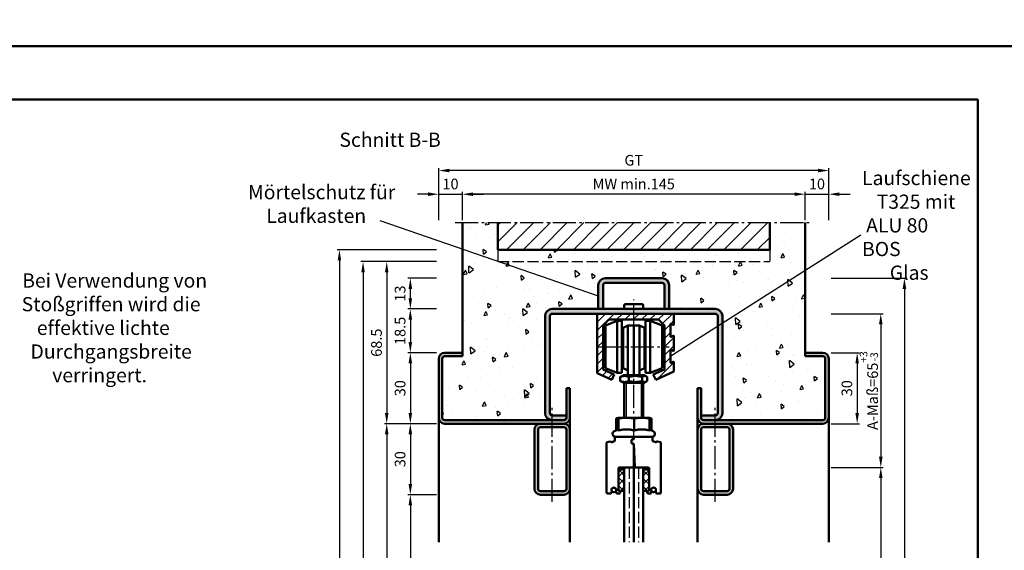
# Model space of a CAD drawing. Units: millimetres. Extents: x 0 to 1890, y -37 to 2005.
# Drawn here: x 517 to 934, y 1124 to 1348 of the extents above; entities that cross this region are included whole.
import ezdxf

# ---------------------------------------------------------------- set-up
doc = ezdxf.new("R2010")
doc.units = ezdxf.units.MM
doc.linetypes.add('AM_DIN_F_W050', pattern=[6.25, 4.75, -1.5])
doc.linetypes.add('AM_DIN_G_W050', pattern=[13.75, 9.75, -1.5, 1, -1.5])
for name, color, linetype, lineweight in [('AM_0', 7, 'Continuous', 50), ('AM_1', 14, 'Continuous', 50), ('AM_3', 6, 'AM_DIN_F_W050', 25), ('AM_4', 3, 'Continuous', 25), ('AM_5', 3, 'Continuous', 25), ('AM_6', 2, 'Continuous', 35), ('AM_7', 4, 'AM_DIN_G_W050', 25), ('AM_8', 1, 'Continuous', 25), ('AM_BOR', 7, 'Continuous', 50)]:
    doc.layers.add(name, color=color, linetype=linetype, lineweight=lineweight)
doc.layers.add('AM_12', color=7, linetype='Continuous', lineweight=50, plot=False)
doc.styles.get("Standard").update_dxf_attribs({"font": 'isocp.shx'})
doc.dimstyles.new('AM_DIN$0', dxfattribs={"dimtxt": 4.5, "dimasz": 4.5, "dimexe": 1, "dimexo": 1, "dimgap": 1.5, "dimtad": 1, "dimdec": 1, "dimdsep": 46, "dimtxsty": 'Standard', "dimcen": 0, "dimclrd": 256, "dimclre": 256, "dimclrt": 2, "dimadec": 0, "dimazin": 2, "dimtp": 0.1, "dimtm": 0.1, "dimtfac": 0.71, "dimtdec": 1, "dimtmove": 0, "dimatfit": 3, "dimfxl": 0, "dimlwd": -1, "dimlwe": -1, "dimarcsym": 0})
pattern_1 = [(45, (232.345, 884.5618), (-1.697056, 1.697056), []), (135, (232.345, 884.5618), (-1.697056, -1.697056), [])]

# ---------------------------------------------------------------- blocks, each defined once
blk = doc.blocks.new('DIN_A3_BOS')
at = {"layer": 'AM_12'}
blk.add_lwpolyline([(0, 0), (420, 0), (420, 297), (0, 297)], close=True, dxfattribs=at)
at = {"layer": 'AM_BOR'}
blk.add_lwpolyline([(20, 10), (410, 10), (410, 287), (20, 287)], close=True, dxfattribs=at)
blk = doc.blocks.new('*D58')
at = {"layer": 'AM_5', "linetype": 'ByBlock'}
for p, q in [((704.5, 1263), (704.5, 1275)), ((849.5, 1263), (849.5, 1275)), ((845, 1274), (709, 1274))]:
    blk.add_line(p, q, dxfattribs=at)
at = {"layer": 'AM_5'}
for points in [[(709, 1274.75), (709, 1273.25), (704.5, 1274)], [(845, 1274.75), (845, 1273.25), (849.5, 1274)]]:
    blk.add_solid(points, dxfattribs=at)
at = {"layer": 'Defpoints', "color": 0}
for p in [(704.5, 1274), (704.5, 1262), (849.5, 1262)]:
    blk.add_point(p, dxfattribs=at)
at = {"layer": 'AM_5', "color": 2, "insert": (777, 1277.75), "char_height": 4.5, "attachment_point": 5}
blk.add_mtext('MW min.145', dxfattribs=at)
blk = doc.blocks.new('*D59')
at = {"layer": 'AM_5', "linetype": 'ByBlock'}
for p, q in [((849.5, 1263), (849.5, 1275)), ((859.5, 1263), (859.5, 1275)), ((845, 1274), (840.5, 1274)), ((849.5, 1274), (859.5, 1274)), ((864, 1274), (868.5, 1274))]:
    blk.add_line(p, q, dxfattribs=at)
at = {"layer": 'AM_5'}
for points in [[(845, 1274.75), (845, 1273.25), (849.5, 1274)], [(864, 1274.75), (864, 1273.25), (859.5, 1274)]]:
    blk.add_solid(points, dxfattribs=at)
at = {"layer": 'Defpoints', "color": 0}
for p in [(859.5, 1274), (849.5, 1262), (859.5, 1262)]:
    blk.add_point(p, dxfattribs=at)
at = {"layer": 'AM_5', "color": 2, "insert": (854.5, 1277.75), "char_height": 4.5, "attachment_point": 5}
blk.add_mtext('10', dxfattribs=at)
blk = doc.blocks.new('*D60')
at = {"layer": 'AM_5', "linetype": 'ByBlock'}
for p, q in [((694.5, 1263), (694.5, 1275)), ((704.5, 1263), (704.5, 1275)), ((690, 1274), (685.5, 1274)), ((694.5, 1274), (704.5, 1274)), ((709, 1274), (713.5, 1274))]:
    blk.add_line(p, q, dxfattribs=at)
at = {"layer": 'AM_5'}
for points in [[(690, 1274.75), (690, 1273.25), (694.5, 1274)], [(709, 1274.75), (709, 1273.25), (704.5, 1274)]]:
    blk.add_solid(points, dxfattribs=at)
at = {"layer": 'Defpoints', "color": 0}
for p in [(704.5, 1274), (694.5, 1262), (704.5, 1262)]:
    blk.add_point(p, dxfattribs=at)
at = {"layer": 'AM_5', "color": 2, "insert": (699.5, 1277.75), "char_height": 4.5, "attachment_point": 5}
blk.add_mtext('10', dxfattribs=at)
blk = doc.blocks.new('*D61')
at = {"layer": 'AM_5', "linetype": 'ByBlock'}
for p, q in [((694.5, 1263), (694.5, 1285)), ((855, 1284), (699, 1284)), ((859.5, 1263), (859.5, 1285))]:
    blk.add_line(p, q, dxfattribs=at)
at = {"layer": 'AM_5'}
for points in [[(699, 1284.75), (699, 1283.25), (694.5, 1284)], [(855, 1284.75), (855, 1283.25), (859.5, 1284)]]:
    blk.add_solid(points, dxfattribs=at)
at = {"layer": 'Defpoints', "color": 0}
for p in [(694.5, 1284), (694.5, 1262), (859.5, 1262)]:
    blk.add_point(p, dxfattribs=at)
at = {"layer": 'AM_5', "color": 2, "insert": (777, 1287.76), "char_height": 4.5, "attachment_point": 5}
blk.add_mtext('GT', dxfattribs=at)
blk = doc.blocks.new('*D62')
at = {"layer": 'AM_5', "linetype": 'ByBlock'}
for p, q in [((693.5, 1207), (681.5, 1207)), ((682.5, 1202.5), (682.5, 1181.5)), ((693.5, 1177), (681.5, 1177))]:
    blk.add_line(p, q, dxfattribs=at)
at = {"layer": 'AM_5'}
for points in [[(681.75, 1202.5), (683.25, 1202.5), (682.5, 1207)], [(681.75, 1181.5), (683.25, 1181.5), (682.5, 1177)]]:
    blk.add_solid(points, dxfattribs=at)
at = {"layer": 'Defpoints', "color": 0}
for p in [(694.5, 1207), (682.5, 1177), (694.5, 1177)]:
    blk.add_point(p, dxfattribs=at)
at = {"layer": 'AM_5', "color": 2, "insert": (678.75, 1192), "char_height": 4.5, "attachment_point": 5, "rotation": 90}
blk.add_mtext('30', dxfattribs=at)
blk = doc.blocks.new('*D63')
at = {"layer": 'AM_5', "linetype": 'ByBlock'}
for p, q in [((693.5, 1177), (681.5, 1177)), ((682.5, 1172.5), (682.5, 1151.5)), ((693.5, 1147), (681.5, 1147))]:
    blk.add_line(p, q, dxfattribs=at)
at = {"layer": 'AM_5'}
for points in [[(681.75, 1172.5), (683.25, 1172.5), (682.5, 1177)], [(681.75, 1151.5), (683.25, 1151.5), (682.5, 1147)]]:
    blk.add_solid(points, dxfattribs=at)
at = {"layer": 'Defpoints', "color": 0}
for p in [(694.5, 1177), (682.5, 1147), (694.5, 1147)]:
    blk.add_point(p, dxfattribs=at)
at = {"layer": 'AM_5', "color": 2, "insert": (678.75, 1162), "char_height": 4.5, "attachment_point": 5, "rotation": 90}
blk.add_mtext('30', dxfattribs=at)
blk = doc.blocks.new('*D64')
at = {"layer": 'AM_5', "linetype": 'ByBlock'}
for p, q in [((693.5, 1147), (681.5, 1147)), ((682.5, 1142.5), (682.5, 931.5)), ((693.5, 927), (681.5, 927))]:
    blk.add_line(p, q, dxfattribs=at)
at = {"layer": 'AM_5'}
for points in [[(681.75, 1142.5), (683.25, 1142.5), (682.5, 1147)], [(681.75, 931.5), (683.25, 931.5), (682.5, 927)]]:
    blk.add_solid(points, dxfattribs=at)
at = {"layer": 'Defpoints', "color": 0}
for p in [(694.5, 1147), (682.5, 927), (694.5, 927)]:
    blk.add_point(p, dxfattribs=at)
at = {"layer": 'AM_5', "color": 2, "insert": (678.72, 1037), "char_height": 4.5, "attachment_point": 5, "rotation": 90}
blk.add_mtext('LDH effektiv', dxfattribs=at)
blk = doc.blocks.new('*D144')
at = {"layer": 'AM_5', "linetype": 'ByBlock'}
for p, q in [((693.5, 1177), (671.5, 1177)), ((672.5, 1172.5), (672.5, 931.5)), ((693.5, 927), (671.5, 927))]:
    blk.add_line(p, q, dxfattribs=at)
at = {"layer": 'AM_5'}
for points in [[(671.75, 1172.5), (673.25, 1172.5), (672.5, 1177)], [(671.75, 931.5), (673.25, 931.5), (672.5, 927)]]:
    blk.add_solid(points, dxfattribs=at)
at = {"layer": 'Defpoints', "color": 0}
for p in [(694.5, 1177), (672.5, 927), (694.5, 927)]:
    blk.add_point(p, dxfattribs=at)
at = {"layer": 'AM_5', "color": 2, "insert": (668.72, 1052), "char_height": 4.5, "attachment_point": 5, "rotation": 90}
blk.add_mtext('LDH', dxfattribs=at)
blk = doc.blocks.new('*D145')
at = {"layer": 'AM_5', "linetype": 'ByBlock'}
for p, q in [((693.5, 1245.5), (671.5, 1245.5)), ((672.5, 1241), (672.5, 1181.5)), ((693.5, 1177), (671.5, 1177))]:
    blk.add_line(p, q, dxfattribs=at)
at = {"layer": 'AM_5'}
for points in [[(671.75, 1241), (673.25, 1241), (672.5, 1245.5)], [(671.75, 1181.5), (673.25, 1181.5), (672.5, 1177)]]:
    blk.add_solid(points, dxfattribs=at)
at = {"layer": 'Defpoints', "color": 0}
for p in [(694.5, 1245.5), (672.5, 1177), (694.5, 1177)]:
    blk.add_point(p, dxfattribs=at)
at = {"layer": 'AM_5', "color": 2, "insert": (668.75, 1211.25), "char_height": 4.5, "attachment_point": 5, "rotation": 90}
blk.add_mtext('68.5', dxfattribs=at)
blk = doc.blocks.new('*D65')
at = {"layer": 'AM_5', "linetype": 'ByBlock'}
for p, q in [((693.5, 1225.5), (681.5, 1225.5)), ((682.5, 1221), (682.5, 1211.5)), ((693.5, 1207), (681.5, 1207))]:
    blk.add_line(p, q, dxfattribs=at)
at = {"layer": 'AM_5'}
for points in [[(681.75, 1221), (683.25, 1221), (682.5, 1225.5)], [(681.75, 1211.5), (683.25, 1211.5), (682.5, 1207)]]:
    blk.add_solid(points, dxfattribs=at)
at = {"layer": 'Defpoints', "color": 0}
for p in [(694.5, 1225.5), (682.5, 1207), (694.5, 1207)]:
    blk.add_point(p, dxfattribs=at)
at = {"layer": 'AM_5', "color": 2, "insert": (678.75, 1216.25), "char_height": 4.5, "attachment_point": 5, "rotation": 90}
blk.add_mtext('18.5', dxfattribs=at)
blk = doc.blocks.new('*D146')
at = {"layer": 'AM_5', "linetype": 'ByBlock'}
for p, q in [((693.5, 1245.5), (661.5, 1245.5)), ((662.5, 1241), (662.5, 931.5)), ((693.5, 927), (661.5, 927))]:
    blk.add_line(p, q, dxfattribs=at)
at = {"layer": 'AM_5'}
for points in [[(661.75, 1241), (663.25, 1241), (662.5, 1245.5)], [(661.75, 931.5), (663.25, 931.5), (662.5, 927)]]:
    blk.add_solid(points, dxfattribs=at)
at = {"layer": 'Defpoints', "color": 0}
for p in [(694.5, 1245.5), (662.5, 927), (694.5, 927)]:
    blk.add_point(p, dxfattribs=at)
at = {"layer": 'AM_5', "color": 2, "insert": (658.75, 1086.25), "char_height": 4.5, "attachment_point": 5, "rotation": 90}
blk.add_mtext('RRH', dxfattribs=at)
blk = doc.blocks.new('*D66')
at = {"layer": 'AM_5', "linetype": 'ByBlock'}
for p, q in [((693.5, 1250.5), (651.5, 1250.5)), ((652.5, 1246), (652.5, 931.5)), ((693.5, 927), (651.5, 927))]:
    blk.add_line(p, q, dxfattribs=at)
at = {"layer": 'AM_5'}
for points in [[(651.75, 1246), (653.25, 1246), (652.5, 1250.5)], [(651.75, 931.5), (653.25, 931.5), (652.5, 927)]]:
    blk.add_solid(points, dxfattribs=at)
at = {"layer": 'Defpoints', "color": 0}
for p in [(694.5, 1250.5), (652.5, 927), (694.5, 927)]:
    blk.add_point(p, dxfattribs=at)
at = {"layer": 'AM_5', "color": 2, "insert": (648.75, 1088.75), "char_height": 4.5, "attachment_point": 5, "rotation": 90}
blk.add_mtext('RNH', dxfattribs=at)
blk = doc.blocks.new('*D67')
at = {"layer": 'AM_5', "linetype": 'ByBlock'}
for p, q in [((860.5, 1207), (872.5, 1207)), ((871.5, 1202.5), (871.5, 1181.5)), ((860.5, 1177), (872.5, 1177))]:
    blk.add_line(p, q, dxfattribs=at)
at = {"layer": 'AM_5'}
for points in [[(870.75, 1202.5), (872.25, 1202.5), (871.5, 1207)], [(870.75, 1181.5), (872.25, 1181.5), (871.5, 1177)]]:
    blk.add_solid(points, dxfattribs=at)
at = {"layer": 'Defpoints', "color": 0}
for p in [(859.5, 1207), (859.5, 1177), (871.5, 1177)]:
    blk.add_point(p, dxfattribs=at)
at = {"layer": 'AM_5', "color": 2, "insert": (867.75, 1192), "char_height": 4.5, "attachment_point": 5, "rotation": 90}
blk.add_mtext('30', dxfattribs=at)
blk = doc.blocks.new('*D68')
at = {"layer": 'AM_5', "linetype": 'ByBlock'}
for p, q in [((860.5, 1158.5), (882.5, 1158.5)), ((881.5, 1154), (881.5, 943)), ((860.5, 938.5), (882.5, 938.5))]:
    blk.add_line(p, q, dxfattribs=at)
at = {"layer": 'AM_5'}
for points in [[(880.75, 1154), (882.25, 1154), (881.5, 1158.5)], [(880.75, 943), (882.25, 943), (881.5, 938.5)]]:
    blk.add_solid(points, dxfattribs=at)
at = {"layer": 'Defpoints', "color": 0}
for p in [(859.5, 1158.5), (859.5, 938.5), (881.5, 938.5)]:
    blk.add_point(p, dxfattribs=at)
at = {"layer": 'AM_5', "color": 2, "insert": (877.75, 1048.5), "char_height": 4.5, "attachment_point": 5, "rotation": 90}
blk.add_mtext('TAH', dxfattribs=at)
blk = doc.blocks.new('*D147')
at = {"layer": 'AM_5', "linetype": 'ByBlock'}
for p, q in [((693.5, 1238.5), (681.5, 1238.5)), ((682.5, 1230), (682.5, 1234)), ((693.5, 1225.5), (681.5, 1225.5))]:
    blk.add_line(p, q, dxfattribs=at)
at = {"layer": 'AM_5'}
for points in [[(681.75, 1234), (683.25, 1234), (682.5, 1238.5)], [(681.75, 1230), (683.25, 1230), (682.5, 1225.5)]]:
    blk.add_solid(points, dxfattribs=at)
at = {"layer": 'Defpoints', "color": 0}
for p in [(682.5, 1238.5), (694.5, 1238.5), (694.5, 1225.5)]:
    blk.add_point(p, dxfattribs=at)
at = {"layer": 'AM_5', "color": 2, "insert": (678.75, 1232), "char_height": 4.5, "attachment_point": 5, "rotation": 90}
blk.add_mtext('13', dxfattribs=at)
blk = doc.blocks.new('*D70')
at = {"layer": 'AM_5', "linetype": 'ByBlock'}
for p, q in [((860.5, 1238.5), (892.5, 1238.5)), ((891.5, 1234), (891.5, 931.5)), ((860.5, 927), (892.5, 927))]:
    blk.add_line(p, q, dxfattribs=at)
at = {"layer": 'AM_5'}
for points in [[(890.75, 1234), (892.25, 1234), (891.5, 1238.5)], [(890.75, 931.5), (892.25, 931.5), (891.5, 927)]]:
    blk.add_solid(points, dxfattribs=at)
at = {"layer": 'Defpoints', "color": 0}
for p in [(859.5, 1238.5), (859.5, 927), (891.5, 927)]:
    blk.add_point(p, dxfattribs=at)
at = {"layer": 'AM_5', "color": 2, "insert": (887.75, 1082.75), "char_height": 4.5, "attachment_point": 5, "rotation": 90}
blk.add_mtext('AMH', dxfattribs=at)
blk = doc.blocks.new('*D219')
at = {"layer": 'AM_5', "linetype": 'ByBlock'}
for p, q in [((860.5, 1223.5), (882.5, 1223.5)), ((881.5, 1219), (881.5, 1163)), ((860.5, 1158.5), (882.5, 1158.5))]:
    blk.add_line(p, q, dxfattribs=at)
at = {"layer": 'AM_5'}
for points in [[(880.75, 1219), (882.25, 1219), (881.5, 1223.5)], [(880.75, 1163), (882.25, 1163), (881.5, 1158.5)]]:
    blk.add_solid(points, dxfattribs=at)
at = {"layer": 'Defpoints', "color": 0}
for p in [(859.5, 1223.5), (859.5, 1158.5), (881.5, 1158.5)]:
    blk.add_point(p, dxfattribs=at)
at = {"layer": 'AM_5', "color": 2, "insert": (876.46, 1191), "char_height": 4.5, "attachment_point": 5, "rotation": 90}
blk.add_mtext('A-Maß=65{}{\\H0.71x;\\C3;\\S+3^ -3;}', dxfattribs=at)

msp = doc.modelspace()

# ---------------------------------------------------------------- hatches: boundary and pattern name
at = {"layer": 'AM_8'}
h = msp.add_hatch(dxfattribs=at)
h.set_pattern_fill('AR-CONC', color=256, scale=0.1, angle=45, style=0)
h.set_pattern_definition([(95, (4294.209, -317.897), (14.009465, 11.75534), [1.905, -20.955]), (40, (4294.209, -317.897), (-16.001845, 11.01767), [1.524, -16.76406]), (145.45144, (4295.376, -316.918), (-1.99238, 22.77301), [1.619, -17.809024]), (91.1842, (4290.617, -314.305), (22.14102, 16.19534), [2.8575, -31.4325]), (141.63556, (4292.462, -312.955), (-0.70866, 34.28268), [2.4285, -26.71356]), (36.18415, (4290.617, -314.305), (-0.70866, 34.28268), [2.286, -25.14597]), (66, (4293.31, -313.407), (17.952, 3.489515), [1.905, -20.955]), (11, (4293.31, -313.407), (-8.65399, 17.39412), [1.524, -16.764]), (116.45145, (4294.807, -313.116), (9.298005, 20.883634), [1.619, -17.80899]), (82.5, (4294.209, -317.897), (-5.760547, 6.197341), [0, -16.5608, 0, -17.018, 0, -16.8275]), (52.5, (4294.209, -317.897), (-2.358973, 11.8087), [0, -9.7028, 0, -16.1798, 0, -6.4135]), (12.5, (4290.2035, -321.9024), (9.992786, 9.18262), [0, -6.35, 0, -19.812, 0, -26.289]), (2.5, (4288.407, -323.698), (8.67639, 12.27224), [0, -8.255, 0, -13.1572, 0, -18.669])])
edge = h.paths.add_edge_path()
edge.add_line((742.5, 1225.5), (762, 1225.5))
edge.add_line((762, 1225.5), (762, 1235.5))
edge.add_arc((765, 1235.5), 3, 90, 180, ccw=False)
edge.add_line((765, 1238.5), (789, 1238.5))
edge.add_arc((789, 1235.5), 3, 0, 90, ccw=False)
edge.add_line((792, 1235.5), (792, 1225.5))
edge.add_line((792, 1225.5), (811.5, 1225.5))
edge.add_arc((811.5, 1222.5), 3, 0, 90, ccw=False)
edge.add_line((814.5, 1222.5), (814.5, 1181.5))
edge.add_arc((811.5, 1181.5), 3, -90, 0, ccw=False)
edge.add_line((811.5, 1178.5), (857, 1178.5))
edge.add_arc((857, 1179.5), 1, 270, 360)
edge.add_line((858, 1179.5), (858, 1204.5))
edge.add_arc((857, 1204.5), 1, 0, 90)
edge.add_line((857, 1205.5), (849.5, 1205.5))
edge.add_line((849.5, 1205.5), (849.5, 1262))
edge.add_line((849.5, 1262), (834.5, 1262))
edge.add_line((834.5, 1262), (834.5, 1250.5))
edge.add_line((834.5, 1250.5), (719.5, 1250.5))
edge.add_line((719.5, 1250.5), (719.5, 1262))
edge.add_line((719.5, 1262), (704.5, 1262))
edge.add_line((704.5, 1262), (704.5, 1205.5))
edge.add_line((704.5, 1205.5), (697, 1205.5))
edge.add_arc((697, 1204.5), 1, 90, 180)
edge.add_line((696, 1204.5), (696, 1179.5))
edge.add_arc((697, 1179.5), 1, 180, 270)
edge.add_line((697, 1178.5), (742.5, 1178.5))
edge.add_arc((742.5, 1181.5), 3, 180, 270, ccw=False)
edge.add_line((739.5, 1181.5), (739.5, 1222.5))
edge.add_arc((742.5, 1222.5), 3, 90, 180, ccw=False)
h = msp.add_hatch(dxfattribs=at)
h.set_pattern_fill('_U', color=256, scale=5, angle=45, style=0, pattern_type=0)
h.set_pattern_definition([(45, (256.5, 854.5), (-3.535534, 3.535534), [])])
h.paths.add_polyline_path([(834.5, 1262), (719.5, 1262), (719.5, 1250.5), (834.5, 1250.5)])
h = msp.add_hatch(color=256, dxfattribs=at)
edge = h.paths.add_edge_path()
edge.add_line((790, 1235.5), (790, 1225.5))
edge.add_line((790, 1225.5), (792, 1225.5))
edge.add_line((792, 1225.5), (792, 1235.5))
edge.add_arc((789, 1235.5), 3, 0, 90)
edge.add_line((789, 1238.5), (765, 1238.5))
edge.add_arc((765, 1235.5), 3, 90, 180)
edge.add_line((762, 1235.5), (762, 1225.5))
edge.add_line((762, 1225.5), (764, 1225.5))
edge.add_line((764, 1225.5), (764, 1235.5))
edge.add_arc((765, 1235.5), 1, 90, 180, ccw=False)
edge.add_line((765, 1236.5), (789, 1236.5))
edge.add_arc((789, 1235.5), 1, 0, 90, ccw=False)
h = msp.add_hatch(color=256, dxfattribs=at)
edge = h.paths.add_edge_path()
edge.add_arc((811.5, 1222.5), 3, 0, 90)
edge.add_line((811.5, 1225.5), (742.5, 1225.5))
edge.add_arc((742.5, 1222.5), 3, 90, 180)
edge.add_line((739.5, 1222.5), (739.5, 1181.5))
edge.add_arc((742.5, 1181.5), 3, 180, 270)
edge.add_line((742.5, 1178.5), (747.5, 1178.5))
edge.add_arc((747.5, 1179.5), 1, 270, 360)
edge.add_line((748.5, 1179.5), (748.5, 1180.5))
edge.add_line((748.5, 1180.5), (742.5, 1180.5))
edge.add_arc((742.5, 1181.5), 1, 180, 270, ccw=False)
edge.add_line((741.5, 1181.5), (741.5, 1222.5))
edge.add_arc((742.5, 1222.5), 1, 90, 180, ccw=False)
edge.add_line((742.5, 1223.5), (761.5, 1223.5))
edge.add_line((761.5, 1223.5), (811.5, 1223.5))
edge.add_arc((811.5, 1222.5), 1, 0, 90, ccw=False)
edge.add_line((812.5, 1222.5), (812.5, 1181.5))
edge.add_arc((811.5, 1181.5), 1, -90, 0, ccw=False)
edge.add_line((811.5, 1180.5), (805.5, 1180.5))
edge.add_line((805.5, 1180.5), (805.5, 1179.5))
edge.add_arc((806.5, 1179.5), 1, 180, 270)
edge.add_line((806.5, 1178.5), (811.5, 1178.5))
edge.add_arc((811.5, 1181.5), 3, 270, 360)
edge.add_line((814.5, 1181.5), (814.5, 1222.5))
h = msp.add_hatch(dxfattribs=at)
h.set_pattern_fill('_U', color=256, scale=2.5, angle=45, style=0, pattern_type=0)
h.set_pattern_definition([(45, (167.4815, 519.8032), (-1.767767, 1.767767), [])])
edge = h.paths.add_edge_path()
edge.add_line((793.62, 1207.82), (792.88, 1208.25))
edge.add_arc((792.75, 1208.03), 0.25, 60, 180)
edge.add_line((792.5, 1208.03), (792.5, 1202.97))
edge.add_arc((792.75, 1202.97), 0.25, 180, 300)
edge.add_line((792.88, 1202.75), (793.62, 1203.18))
edge.add_arc((793.75, 1202.97), 0.25, 0, 120, ccw=False)
edge.add_line((794, 1202.97), (794, 1199.09))
edge.add_line((794, 1199.09), (786.31, 1195.5))
edge.add_line((786.31, 1195.5), (785.25, 1197.77))
edge.add_line((785.25, 1197.77), (790, 1199.98))
edge.add_line((790, 1199.98), (790, 1218.5))
edge.add_line((790, 1218.5), (787.5, 1221))
edge.add_line((787.5, 1221), (766.5, 1221))
edge.add_line((766.5, 1221), (764, 1218.5))
edge.add_line((764, 1218.5), (764, 1199.98))
edge.add_line((764, 1199.98), (768.75, 1197.77))
edge.add_line((768.75, 1197.77), (767.69, 1195.5))
edge.add_line((767.69, 1195.5), (761.5, 1198.39))
edge.add_line((761.5, 1198.39), (761.5, 1223.5))
edge.add_line((761.5, 1223.5), (794, 1223.5))
edge.add_line((794, 1223.5), (794, 1219.03))
edge.add_arc((793.75, 1219.03), 0.25, 240, 360, ccw=False)
edge.add_line((793.62, 1218.82), (792.88, 1219.25))
edge.add_arc((792.75, 1219.03), 0.25, 60, 180)
edge.add_line((792.5, 1219.03), (792.5, 1213.97))
edge.add_arc((792.75, 1213.97), 0.25, 180, 300)
edge.add_line((792.88, 1213.75), (793.62, 1214.18))
edge.add_arc((793.75, 1213.97), 0.25, 0, 120, ccw=False)
edge.add_line((794, 1213.97), (794, 1208.03))
edge.add_arc((793.75, 1208.03), 0.25, 240, 360, ccw=False)
h = msp.add_hatch(color=256, dxfattribs=at)
edge = h.paths.add_edge_path()
edge.add_line((748.5, 1192), (748.5, 1179.5))
edge.add_arc((747.5, 1179.5), 1, -90, 0, ccw=False)
edge.add_line((747.5, 1178.5), (697, 1178.5))
edge.add_arc((697, 1179.5), 1, 180, 270, ccw=False)
edge.add_line((696, 1179.5), (696, 1204.5))
edge.add_arc((697, 1204.5), 1, 90, 180, ccw=False)
edge.add_line((697, 1205.5), (704.5, 1205.5))
edge.add_line((704.5, 1205.5), (704.5, 1207))
edge.add_line((704.5, 1207), (697, 1207))
edge.add_arc((697, 1204.5), 2.5, 90, 180)
edge.add_line((694.5, 1204.5), (694.5, 1179.5))
edge.add_arc((697, 1179.5), 2.5, 180, 270)
edge.add_line((697, 1177), (747.5, 1177))
edge.add_arc((747.5, 1179.5), 2.5, 270, 360)
edge.add_line((750, 1179.5), (750, 1192))
edge.add_line((750, 1192), (748.5, 1192))
h = msp.add_hatch(color=256, dxfattribs=at)
edge = h.paths.add_edge_path()
edge.add_line((805.5, 1179.5), (805.5, 1192))
edge.add_line((805.5, 1192), (804, 1192))
edge.add_line((804, 1192), (804, 1179.5))
edge.add_arc((806.5, 1179.5), 2.5, 180, 270)
edge.add_line((806.5, 1177), (816.5, 1177))
edge.add_line((816.5, 1177), (857, 1177))
edge.add_arc((857, 1179.5), 2.5, 270, 360)
edge.add_line((859.5, 1179.5), (859.5, 1204.5))
edge.add_arc((857, 1204.5), 2.5, 0, 90)
edge.add_line((857, 1207), (849.5, 1207))
edge.add_line((849.5, 1207), (849.5, 1205.5))
edge.add_line((849.5, 1205.5), (857, 1205.5))
edge.add_arc((857, 1204.5), 1, 0, 90, ccw=False)
edge.add_line((858, 1204.5), (858, 1179.5))
edge.add_arc((857, 1179.5), 1, -90, 0, ccw=False)
edge.add_line((857, 1178.5), (806.5, 1178.5))
edge.add_arc((806.5, 1179.5), 1, 180, 270, ccw=False)
h = msp.add_hatch(color=256, dxfattribs=at)
edge = h.paths.add_edge_path()
edge.add_line((747.5, 1177), (737.5, 1177))
edge.add_arc((737.5, 1174.5), 2.5, 90, 180)
edge.add_line((735, 1174.5), (735, 1149.5))
edge.add_arc((737.5, 1149.5), 2.5, 180, 270)
edge.add_line((737.5, 1147), (747.5, 1147))
edge.add_arc((747.5, 1149.5), 2.5, 270, 360)
edge.add_line((750, 1149.5), (750, 1174.5))
edge.add_arc((747.5, 1174.5), 2.5, 0, 90)
edge = h.paths.add_edge_path(flags=16)
edge.add_line((747.5, 1148.5), (737.5, 1148.5))
edge.add_arc((737.5, 1149.5), 1, 180, 270, ccw=False)
edge.add_line((736.5, 1149.5), (736.5, 1174.5))
edge.add_arc((737.5, 1174.5), 1, 90, 180, ccw=False)
edge.add_line((737.5, 1175.5), (747.5, 1175.5))
edge.add_arc((747.5, 1174.5), 1, 0, 90, ccw=False)
edge.add_line((748.5, 1174.5), (748.5, 1149.5))
edge.add_arc((747.5, 1149.5), 1, -90, 0, ccw=False)
h = msp.add_hatch(color=256, dxfattribs=at)
edge = h.paths.add_edge_path()
edge.add_line((816.5, 1177), (806.5, 1177))
edge.add_arc((806.5, 1174.5), 2.5, 90, 180)
edge.add_line((804, 1174.5), (804, 1149.5))
edge.add_arc((806.5, 1149.5), 2.5, 180, 270)
edge.add_line((806.5, 1147), (816.5, 1147))
edge.add_arc((816.5, 1149.5), 2.5, 270, 360)
edge.add_line((819, 1149.5), (819, 1174.5))
edge.add_arc((816.5, 1174.5), 2.5, 360, 450)
edge = h.paths.add_edge_path(flags=16)
edge.add_line((816.5, 1148.5), (806.5, 1148.5))
edge.add_arc((806.5, 1149.5), 1, 180, 270, ccw=False)
edge.add_line((805.5, 1149.5), (805.5, 1174.5))
edge.add_arc((806.5, 1174.5), 1, 90, 180, ccw=False)
edge.add_line((806.5, 1175.5), (816.5, 1175.5))
edge.add_arc((816.5, 1174.5), 1, 0, 90, ccw=False)
edge.add_line((817.5, 1174.5), (817.5, 1149.5))
edge.add_arc((816.5, 1149.5), 1, -90, 0, ccw=False)
h = msp.add_hatch(dxfattribs=at)
h.set_pattern_fill('_U', color=256, scale=2.4, angle=45, style=0, double=1, pattern_type=0)
h.set_pattern_definition(pattern_1)
h.paths.add_polyline_path([(773, 1148.7), (773, 1157.7), (770.5, 1157.7), (770.5, 1148.7)])
h = msp.add_hatch(dxfattribs=at)
h.set_pattern_fill('_U', color=256, scale=2.4, angle=45, style=0, double=1, pattern_type=0)
h.set_pattern_definition(pattern_1)
h.paths.add_polyline_path([(781, 1157.7), (781, 1148.7), (783.5, 1148.7), (783.5, 1157.7)])

# ---------------------------------------------------------------- linework, layer by layer
at = {"layer": 'AM_0'}
for p, q in [((704.5, 1262), (704.5, 1205.5)), ((719.5, 1262), (719.5, 1250.5)), ((834.5, 1262), (834.5, 1250.5)), ((849.5, 1262), (849.5, 1205.5)), ((719.5, 1250.5), (834.5, 1250.5)), ((765, 1238.5), (789, 1238.5)), ((762, 1225.5), (762, 1235.5)), ((764, 1225.5), (764, 1235.5)), ((765, 1236.5), (789, 1236.5)), ((790, 1225.5), (790, 1235.5)), ((792, 1225.5), (792, 1235.5)), ((742.5, 1225.5), (811.5, 1225.5)), ((773, 1225.5), (773, 1227)), ((780.5, 1227.5), (773.5, 1227.5)), ((781, 1225.5), (781, 1227)), ((739.5, 1222.5), (739.5, 1181.5)), ((741.5, 1222.5), (741.5, 1181.5)), ((742.5, 1223.5), (811.5, 1223.5)), ((761.5, 1198.39), (761.5, 1223.5)), ((766.5, 1221), (764, 1218.5)), ((770, 1220.54), (765, 1218.54)), ((787.5, 1221), (766.5, 1221)), ((770, 1198.54), (770, 1220.54)), ((772, 1220.54), (770, 1220.54)), ((772, 1198.54), (772, 1220.54)), ((782, 1198.54), (782, 1220.54)), ((782, 1220.54), (784, 1220.54)), ((784, 1198.54), (784, 1220.54)), ((784, 1220.54), (789, 1218.54)), ((790, 1218.5), (787.5, 1221)), ((794, 1223.5), (794, 1219.03)), ((812.5, 1222.5), (812.5, 1181.5)), ((814.5, 1222.5), (814.5, 1181.5)), ((764, 1218.5), (764, 1199.98)), ((765, 1200.54), (765, 1218.54)), ((774.5, 1218.54), (772.5, 1217.54)), ((772.5, 1200.54), (772.5, 1217.54)), ((774.5, 1197.5), (774.5, 1218.54)), ((779.5, 1218.54), (774.5, 1218.54)), ((777, 1197.54), (777, 1218.54)), ((779.5, 1197.5), (779.5, 1218.54)), ((779.5, 1218.54), (781.5, 1217.54)), ((781.5, 1200.54), (781.5, 1217.54)), ((789, 1200.54), (789, 1218.54)), ((790, 1199.98), (790, 1218.5)), ((792.5, 1219.03), (792.5, 1213.97)), ((793.62, 1218.82), (792.88, 1219.25)), ((792.88, 1213.75), (793.62, 1214.18)), ((794, 1213.97), (794, 1208.03)), ((792.5, 1208.03), (792.5, 1202.97)), ((793.62, 1207.82), (792.88, 1208.25)), ((694.5, 1204.5), (694.5, 1179.5)), ((696, 1204.5), (696, 1179.5)), ((704.5, 1207), (697, 1207)), ((704.5, 1205.5), (697, 1205.5)), ((857, 1207), (849.5, 1207)), ((857, 1205.5), (849.5, 1205.5)), ((858, 1179.5), (858, 1204.5)), ((859.5, 1179.5), (859.5, 1204.5)), ((764, 1199.98), (768.75, 1197.77)), ((770, 1198.54), (765, 1200.54)), ((772, 1203.54), (772.5, 1203.54)), ((774.5, 1199.54), (772.5, 1200.54)), ((779.5, 1199.54), (781.5, 1200.54)), ((782, 1203.54), (781.5, 1203.54)), ((784, 1198.54), (789, 1200.54)), ((785.25, 1197.77), (790, 1199.98)), ((792.88, 1202.75), (793.62, 1203.18)), ((794, 1202.97), (794, 1199.09)), ((767.69, 1195.5), (761.5, 1198.39)), ((768.75, 1197.77), (767.69, 1195.5)), ((772, 1198.54), (770, 1198.54)), ((771.29, 1196.74), (771.29, 1195.06)), ((772.55, 1197.5), (771.64, 1196.97)), ((772.55, 1197.5), (781.45, 1197.5)), ((774.91, 1196.74), (774.91, 1195.06)), ((780.62, 1196.74), (780.62, 1195.06)), ((781.45, 1197.5), (782.36, 1196.97)), ((782, 1198.54), (784, 1198.54)), ((782.71, 1196.74), (782.71, 1195.06)), ((786.31, 1195.5), (785.25, 1197.77)), ((794, 1199.09), (786.31, 1195.5)), ((748.5, 1192), (750, 1192)), ((748.5, 1192), (748.5, 1179.5)), ((750, 1192), (750, 1179.5)), ((772.55, 1194.3), (771.64, 1194.83)), ((772.55, 1194.3), (781.45, 1194.3)), ((773, 1179.5), (773, 1194.3)), ((781, 1179.5), (781, 1194.3)), ((781.45, 1194.3), (782.36, 1194.83)), ((804, 1192), (805.5, 1192)), ((804, 1192), (804, 1179.5)), ((805.5, 1192), (805.5, 1179.5)), ((748.5, 1180.5), (742.5, 1180.5)), ((769.55, 1174.16), (769.55, 1179.23)), ((770.5, 1179.5), (769.92, 1179.35)), ((770.4, 1174.56), (770.4, 1179.23)), ((783.5, 1179.5), (770.5, 1179.5)), ((770.5, 1179.5), (770.5, 1179.5)), ((770.6, 1174.14), (770.6, 1179.23)), ((777.2, 1174.14), (777.2, 1179.23)), ((783.5, 1179.5), (784.08, 1179.35)), ((783.5, 1179.5), (783.5, 1179.5)), ((783.6, 1174.14), (783.6, 1179.23)), ((784.45, 1174.16), (784.45, 1179.23)), ((805.5, 1180.5), (811.5, 1180.5)), ((697, 1178.5), (747.5, 1178.5)), ((697, 1177), (747.5, 1177)), ((737.5, 1175.5), (747.5, 1175.5)), ((770.5, 1174.61), (768.74, 1173.79)), ((783.6, 1174.56), (785.26, 1173.79)), ((806.5, 1178.5), (857, 1178.5)), ((806.5, 1177), (857, 1177)), ((816.5, 1175.5), (806.5, 1175.5)), ((735, 1149.5), (735, 1174.5)), ((736.5, 1149.5), (736.5, 1174.5)), ((748.5, 1174.5), (748.5, 1149.5)), ((750, 1174.5), (750, 1149.5)), ((769, 1171.2), (769, 1169.8)), ((784.75, 1171.5), (769.25, 1171.5)), ((776.82, 1170.48), (776.48, 1170.48)), ((777, 1171.25), (777, 1171.25)), ((777, 1170.5), (777, 1171.2)), ((785, 1171.2), (785, 1169.8)), ((804, 1174.5), (804, 1149.5)), ((805.5, 1174.5), (805.5, 1149.5)), ((817.5, 1149.5), (817.5, 1174.5)), ((819, 1149.5), (819, 1174.5)), ((765.5, 1168.86), (765.5, 1147.8)), ((767, 1169.49), (765.72, 1169.15)), ((768.7, 1169.5), (768.32, 1169.5)), ((777, 1168.5), (777.51, 1158.78)), ((777, 1158.8), (777, 1168.5)), ((777, 1167.5), (777.05, 1167.5)), ((777, 1166.9), (777.08, 1166.9)), ((785.3, 1169.5), (785.68, 1169.5)), ((787, 1169.49), (788.28, 1169.15)), ((788.5, 1168.86), (788.5, 1147.8)), ((777, 1166), (777.13, 1166)), ((777.16, 1165.52), (777, 1165.52)), ((770.5, 1158.2), (770.5, 1148.7)), ((783.2, 1158.5), (770.8, 1158.5)), ((773, 1127), (773, 1158.5)), ((777, 1161.48), (777.37, 1161.48)), ((777, 1161), (777.39, 1161)), ((777, 1158.5), (777, 1127)), ((781, 1158.5), (781, 1127)), ((783.5, 1148.7), (783.5, 1158.2)), ((770.5, 1157.7), (773, 1157.7)), ((783.5, 1157.7), (781, 1157.7)), ((747.5, 1148.5), (737.5, 1148.5)), ((747.5, 1147), (737.5, 1147)), ((765.8, 1147.5), (767.3, 1147.5)), ((767.6, 1147.8), (767.6, 1148.26)), ((769.6, 1148.27), (769.6, 1147.8)), ((769.9, 1147.5), (771, 1147.5)), ((770.5, 1148.7), (773, 1148.7)), ((773, 1148.7), (770.5, 1148.7)), ((771.3, 1147.8), (771.3, 1148.4)), ((783.5, 1148.7), (781, 1148.7)), ((783.5, 1148.7), (781, 1148.7)), ((782.7, 1147.8), (782.7, 1148.4)), ((784.1, 1147.5), (783, 1147.5)), ((784.4, 1148.27), (784.4, 1147.8)), ((786.4, 1147.8), (786.4, 1148.26)), ((788.2, 1147.5), (786.7, 1147.5)), ((806.5, 1148.5), (816.5, 1148.5)), ((806.5, 1147), (816.5, 1147))]:
    msp.add_line(p, q, dxfattribs=at)
for centre, radius, start, end in [((765, 1235.5), 3, 90, 180), ((789, 1235.5), 3, 0, 90), ((765, 1235.5), 1, 90, 180), ((789, 1235.5), 1, 0, 90), ((742.5, 1222.5), 3, 90, 180), ((773.5, 1227), 0.5, 90, 180), ((780.5, 1227), 0.5, 0, 90), ((811.5, 1222.5), 3, 0, 90), ((742.5, 1222.5), 1, 90, 180), ((811.5, 1222.5), 1, 0, 90), ((792.75, 1219.03), 0.25, 60, 180), ((793.75, 1219.03), 0.25, 240, 0), ((792.75, 1213.97), 0.25, 180, 300), ((793.75, 1213.97), 0.25, 0, 120), ((792.75, 1208.03), 0.25, 60, 180), ((793.75, 1208.03), 0.25, 240, 0), ((697, 1204.5), 2.5, 90, 180), ((697, 1204.5), 1, 90, 180), ((857, 1204.5), 2.5, 0, 90), ((857, 1204.5), 1, 0, 90), ((792.75, 1202.97), 0.25, 180, 300), ((793.75, 1202.97), 0.25, 0, 120), ((697, 1179.5), 2.5, 180, 270), ((697, 1179.5), 1, 180, 270), ((742.5, 1181.5), 3, 180, 270), ((742.5, 1181.5), 1, 180, 270), ((747.5, 1179.5), 2.5, 270, 0), ((747.5, 1179.5), 1, 270, 0), ((806.5, 1179.5), 2.5, 180, 270), ((806.5, 1179.5), 1, 180, 270), ((811.5, 1181.5), 1, 270, 0), ((811.5, 1181.5), 3, 270, 0), ((857, 1179.5), 2.5, 270, 0), ((857, 1179.5), 1, 270, 0), ((737.5, 1174.5), 2.5, 90, 180), ((737.5, 1174.5), 1, 90, 180), ((747.5, 1174.5), 2.5, 0, 90), ((747.5, 1174.5), 1, 0, 90), ((806.5, 1174.5), 2.5, 90, 180), ((806.5, 1174.5), 1, 90, 180), ((816.5, 1174.5), 2.5, 360, 90), ((816.5, 1174.5), 1, 360, 90), ((769.25, 1172.7), 1.2, 115, 270), ((769.3, 1171.2), 0.3, 90, 180), ((777.25, 1169.5), 1.25, 110.7836, 251.92), ((777, 1169.5), 1, 90, 270), ((776.7, 1171.2), 0.3, 0, 90), ((776.7, 1170.95), 0.3, 290.7836, 0), ((777.3, 1171.2), 0.3, 90, 180), ((784.7, 1171.2), 0.3, 0, 90), ((784.75, 1172.7), 1.2, 270, 65), ((765.8, 1168.86), 0.3, 105, 180), ((767.07, 1169.2), 0.3, 38.3753, 105), ((767.7, 1169.7), 0.5, 218.3753, 321.3178), ((768.32, 1169.2), 0.3, 90, 141.3178), ((768.7, 1169.8), 0.3, 270, 0), ((776.8, 1168.12), 0.2, 0, 71.92), ((785.3, 1169.8), 0.3, 180, 270), ((785.68, 1169.2), 0.3, 38.6822, 90), ((786.3, 1169.7), 0.5, 218.6822, 321.6247), ((786.93, 1169.2), 0.3, 75, 141.6247), ((788.2, 1168.86), 0.3, 0, 75), ((770.8, 1158.2), 0.3, 90, 180), ((776.7, 1158.8), 0.3, 270, 0), ((777.81, 1158.8), 0.3, 183, 270), ((783.2, 1158.2), 0.3, 0, 90), ((768.6, 1149), 1, 338.7479, 200.9674), ((785.4, 1149), 1, 339.0326, 201.2521), ((737.5, 1149.5), 2.5, 180, 270), ((737.5, 1149.5), 1, 180, 270), ((747.5, 1149.5), 2.5, 270, 0), ((747.5, 1149.5), 1, 270, 0), ((765.8, 1147.8), 0.3, 180, 270), ((767.3, 1147.8), 0.3, 270, 0), ((767.8, 1148.26), 0.2, 138.4546, 180), ((767.5, 1148.53), 0.2, 318.4546, 34.1121), ((768.6, 1149), 1, 205.3276, 335.0044), ((769.7, 1148.53), 0.2, 147.477, 221.2731), ((769.4, 1148.27), 0.2, 0, 41.2731), ((769.9, 1147.8), 0.3, 180, 270), ((771, 1148.4), 0.3, 0, 90), ((771, 1147.8), 0.3, 270, 0), ((783, 1148.4), 0.3, 90, 180), ((783, 1147.8), 0.3, 180, 270), ((784.1, 1147.8), 0.3, 270, 0), ((784.6, 1148.27), 0.2, 138.7269, 180), ((784.3, 1148.53), 0.2, 318.7269, 32.523), ((785.4, 1149), 1, 204.9956, 334.6724), ((786.5, 1148.53), 0.2, 145.8879, 221.5454), ((786.2, 1148.26), 0.2, 0, 41.5454), ((786.7, 1147.8), 0.3, 180, 270), ((788.2, 1147.8), 0.3, 270, 0), ((806.5, 1149.5), 2.5, 180, 270), ((806.5, 1149.5), 1, 180, 270), ((816.5, 1149.5), 2.5, 270, 360), ((816.5, 1149.5), 1, 270, 360)]:
    msp.add_arc(centre, radius, start, end, dxfattribs=at)
for points, weights in [([(774.91, 1196.74), (773.1, 1197.57), (771.29, 1196.74)], [1, 1.15470053838, 1]), ([(771.29, 1196.74), (771.47, 1196.88), (771.64, 1196.97)], [1, 1.02328945255, 1.03956666577]), ([(780.62, 1196.74), (777.76, 1197.57), (774.91, 1196.74)], [1, 1.15470053838, 1]), ([(782.71, 1196.74), (781.66, 1197.57), (780.62, 1196.74)], [1, 1.15470053838, 1]), ([(771.64, 1194.83), (771.47, 1194.92), (771.29, 1195.06)], [1.03956666577, 1.02328945255, 1]), ([(771.29, 1195.06), (773.1, 1194.23), (774.91, 1195.06)], [1, 1.15470053838, 1]), ([(774.91, 1195.06), (777.76, 1194.23), (780.62, 1195.06)], [1, 1.15470053838, 1]), ([(780.62, 1195.06), (781.66, 1194.23), (782.71, 1195.06)], [1, 1.15470053838, 1]), ([(770.44, 1179.4), (770.01, 1179.34), (769.55, 1179.23)], [1.01788709397, 1.01442861509, 1]), ([(769.55, 1179.23), (769.74, 1179.3), (769.92, 1179.35)], [1, 1.00903702898, 1.01377063459]), ([(770.5, 1179.5), (770.46, 1179.5), (770.4, 1179.23)], [1, 1.0379548493, 1]), ([(770.6, 1179.23), (770.55, 1179.5), (770.5, 1179.5)], [1, 1.0379548493, 1]), ([(773.9, 1179.5), (772.37, 1179.5), (770.6, 1179.23)], [1, 1.0379548493, 1]), ([(777.2, 1179.23), (775.43, 1179.5), (773.9, 1179.5)], [1, 1.0379548493, 1]), ([(780.4, 1179.5), (778.91, 1179.5), (777.2, 1179.23)], [1, 1.0379548493, 1]), ([(783.6, 1179.23), (781.88, 1179.5), (780.4, 1179.5)], [1, 1.0379548493, 1]), ([(783.5, 1179.5), (783.55, 1179.49), (783.6, 1179.23)], [1.00344562145, 1.03614581493, 1]), ([(784.45, 1179.23), (783.97, 1179.4), (783.54, 1179.46)], [1, 1.02291247679, 1.01816147435]), ([(770.6, 1174.14), (770.55, 1174.61), (770.5, 1174.61)], [1.02350695612, 1.05008356558, 1]), ([(770.5, 1174.61), (770.5, 1174.61), (770.5, 1174.61)], [1, 1.00236085078, 1.00455136166]), ([(773.9, 1174.61), (772.37, 1174.61), (770.6, 1174.14)], [1, 1.05008356558, 1.02350695612]), ([(777.2, 1174.14), (775.43, 1174.61), (773.9, 1174.61)], [1.02350695612, 1.05008356558, 1]), ([(780.4, 1174.61), (778.91, 1174.61), (777.2, 1174.14)], [1, 1.05008356558, 1.02350695612]), ([(783.6, 1174.14), (781.88, 1174.61), (780.4, 1174.61)], [1.02350695612, 1.05008356558, 1])]:
    msp.add_rational_spline(points, weights, degree=2, dxfattribs=at)
at = {"layer": 'AM_1'}
for p, q in [((694.5, 1179.5), (694.5, 1127)), ((750, 1179.5), (750, 1174.5)), ((804, 1179.5), (804, 1174.5)), ((859.5, 1179.5), (859.5, 1127)), ((750, 1149.5), (750, 1127)), ((804, 1149.5), (804, 1127))]:
    msp.add_line(p, q, dxfattribs=at)
at = {"layer": 'AM_3'}
for p, q in [((719.5, 1250.5), (719.5, 1245.5)), ((834.5, 1250.5), (834.5, 1245.5)), ((719.5, 1245.5), (834.5, 1245.5))]:
    msp.add_line(p, q, dxfattribs=at)
at = {"layer": 'AM_3', "linetype": 'AM_DIN_F_W050'}
for p, q in [((775, 1158.5), (775, 1127)), ((779, 1158.5), (779, 1127))]:
    msp.add_line(p, q, dxfattribs=at)
at = {"layer": 'AM_4'}
msp.add_line((873.04, 1256.64), (792.26, 1205.33), dxfattribs=at)
at = {"layer": 'AM_5'}
for p, q in [((669.59, 1262.93), (761.52, 1231.13)), ((773.74, 1194.3), (773.74, 1179.5)), ((780.26, 1179.5), (780.26, 1194.3))]:
    msp.add_line(p, q, dxfattribs=at)
at = {"layer": 'AM_7'}
for p, q in [((701.5, 1262), (852.5, 1262)), ((777, 1218), (777, 1229.5)), ((762, 1209.54), (792, 1209.54)), ((777, 1170), (777, 1200.5)), ((742.5, 1144), (742.5, 1184)), ((811.5, 1144), (811.5, 1184))]:
    msp.add_line(p, q, dxfattribs=at)

# ---------------------------------------------------------------- block references
at = {"layer": 'AM_0', "lineweight": 0, "xscale": 2.25, "yscale": 2.25, "zscale": 2.25}
for p in [(0, 1336.5), (0, 668.25)]:
    msp.add_blockref('DIN_A3_BOS', p, dxfattribs=at)

# ---------------------------------------------------------------- texts
at = {"layer": 'AM_0', "insert": (652.5, 1300), "char_height": 6, "width": 102.6965, "attachment_point": 1}
msp.add_mtext('Schnitt B-B', dxfattribs=at)
at = {"layer": 'AM_6', "char_height": 6, "attachment_point": 1}
for s, insert, width in [('{\\W0.871875; }Laufschiene \\P{\\W3.375; }T325 mit\\P{\\W0.950492; }ALU 80 BOS \\P{\\W6.402774; }Glas', (873.57, 1283.84), 45), ('{\\W6.154529; }Bei Verwendung von \\P{\\W6.025326; }Stoßgriffen wird die \\P{\\W9.536001; }effektive lichte \\P{\\W8.071708; }Durchgangsbreite \\P{\\W6.53742;  }verringert.', (507.04, 1240.52), 99.9592)]:
    msp.add_mtext(s, dxfattribs=dict(at, insert=insert, width=width))
at = {"layer": 'AM_6', "insert": (605.47, 1277.87), "char_height": 6, "attachment_point": 1}
msp.add_mtext_dynamic_manual_height_columns('{\\W4.567187; }Mörtelschutz für \\P{\\W8.771882; }Laufkasten', width=81.3375, gutter_width=12.5, heights=[0], dxfattribs=at)

# ---------------------------------------------------------------- dimensions: what is measured, and where the dimension line sits
at = {"layer": 'AM_5'}
for base, p1, p2, text, picture, middle in [((694.5, 1284), (859.5, 1262), (694.5, 1262), 'GT', '*D61', (777, 1287.76)), ((704.5, 1274), (849.5, 1262), (704.5, 1262), 'MW min.<>', '*D58', (777, 1277.75))]:
    dim = msp.add_linear_dim(base=base, p1=p1, p2=p2, text=text, dimstyle='AM_DIN$0', override={"dimpost": ''}, dxfattribs=at)
    dim.commit()
    dim.dimension.update_dxf_attribs({"geometry": picture, "text_midpoint": middle})
for base, p1, p2, picture, middle in [((704.5, 1274), (694.5, 1262), (704.5, 1262), '*D60', (699.5, 1277.75)), ((859.5, 1274), (849.5, 1262), (859.5, 1262), '*D59', (854.5, 1277.75))]:
    dim = msp.add_linear_dim(base=base, p1=p1, p2=p2, dimstyle='AM_DIN$0', override={"dimpost": ''}, dxfattribs=at)
    dim.commit()
    dim.dimension.update_dxf_attribs({"geometry": picture, "text_midpoint": middle})
for base, p1, p2, text, override, picture, middle in [((652.5, 927), (694.5, 1250.5), (694.5, 927), 'RNH', {"dimpost": ''}, '*D66', (648.75, 1088.75)), ((662.5, 927), (694.5, 1245.5), (694.5, 927), 'RRH', {"dimpost": ''}, '*D146', (658.75, 1086.25)), ((891.5, 927), (859.5, 1238.5), (859.5, 927), 'AMH', {"dimpost": ''}, '*D70', (887.75, 1082.75)), ((881.5, 1158.5), (859.5, 1223.5), (859.5, 1158.5), 'A-Maß=<>{}{\\H0.71x;\\C3;\\S+3^ -3;}', {"dimtp": 3, "dimtm": 3, "dimtdec": 1, "dimtzin": 8}, '*D219', (876.46, 1191)), ((672.5, 927), (694.5, 1177), (694.5, 927), 'LDH', {"dimpost": ''}, '*D144', (668.72, 1052)), ((881.5, 938.5), (859.5, 1158.5), (859.5, 938.5), 'TAH', {"dimpost": ''}, '*D68', (877.75, 1048.5)), ((682.5, 927), (694.5, 1147), (694.5, 927), 'LDH effektiv', {"dimpost": ''}, '*D64', (678.72, 1037))]:
    dim = msp.add_linear_dim(base=base, p1=p1, p2=p2, angle=270, text=text, dimstyle='AM_DIN$0', override=override, dxfattribs=at)
    dim.commit()
    dim.dimension.update_dxf_attribs({"geometry": picture, "text_midpoint": middle})
dim = msp.add_linear_dim(base=(672.5, 1177), p1=(694.5, 1245.5), p2=(694.5, 1177), angle=270, dimstyle='AM_DIN$0', override={"dimpost": ''}, dxfattribs=at)
dim.commit()
dim.dimension.update_dxf_attribs({"geometry": '*D145', "text_midpoint": (668.75, 1211.25)})
for base, p1, p2, angle, picture, middle in [((682.5, 1238.5), (694.5, 1225.5), (694.5, 1238.5), 90, '*D147', (678.75, 1232)), ((682.5, 1207), (694.5, 1225.5), (694.5, 1207), 270, '*D65', (678.75, 1216.25)), ((682.5, 1177), (694.5, 1207), (694.5, 1177), 270, '*D62', (678.75, 1192)), ((871.5, 1177), (859.5, 1207), (859.5, 1177), 270, '*D67', (867.75, 1192)), ((682.5, 1147), (694.5, 1177), (694.5, 1147), 270, '*D63', (678.75, 1162))]:
    dim = msp.add_linear_dim(base=base, p1=p1, p2=p2, angle=angle, dimstyle='AM_DIN$0', dxfattribs=at)
    dim.commit()
    dim.dimension.update_dxf_attribs({"geometry": picture, "text_midpoint": middle})

doc.saveas('drawing.dxf')
